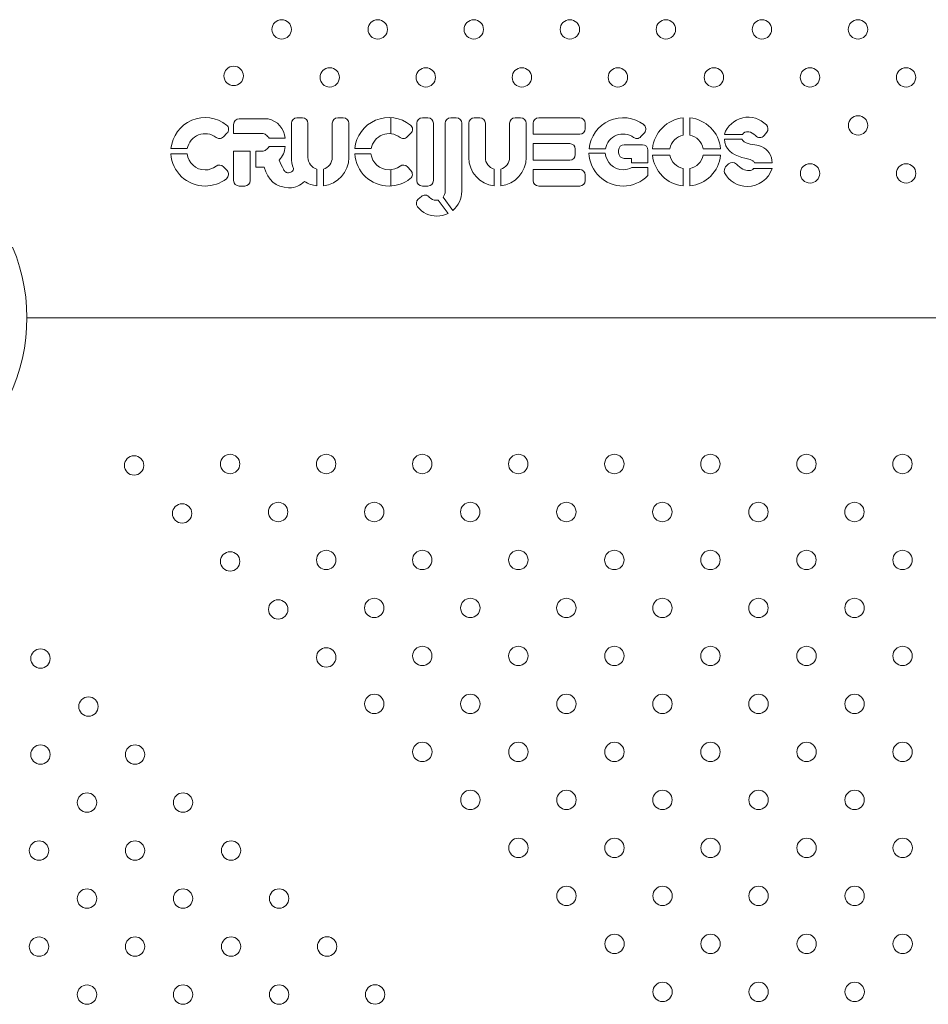
# Model space of a CAD drawing. Units: inches. Extents: x 38 to 51.3, y 25.2 to 35.4.
# Drawn here: x 41.5 to 41.9, y 30 to 30.4 of the extents above; entities that cross this region are included whole.
import ezdxf

# ---------------------------------------------------------------- set-up
doc = ezdxf.new("R2010")
doc.units = ezdxf.units.IN
doc.header["$MEASUREMENT"] = 0

# ---------------------------------------------------------------- blocks, each defined once
blk = doc.blocks.new('A$C57B21561')
at = {"color": 0, "linetype": 'Continuous', "lineweight": 0}
for p, q in [((380.88, 3175.26), (378.6, 3175.26)), ((397.72, 3175.26), (395.44, 3175.26)), ((417.27, 3168.65), (417.27, 3175.33)), ((432.58, 3175.26), (430.3, 3175.26)), ((444.28, 3175.26), (442, 3175.26)), ((453.99, 3175.23), (451.71, 3175.23)), ((470.83, 3175.23), (468.55, 3175.23)), ((495.17, 3175.26), (478.29, 3175.26)), ((352.51, 3172.51), (352.51, 3168.74)), ((366.29, 3174.79), (354.79, 3174.79)), ((376.32, 3172.98), (376.32, 3158.92)), ((383.16, 3158.92), (383.16, 3172.98)), ((393.16, 3172.98), (393.16, 3158.92)), ((400, 3158.92), (400, 3172.98)), ((428.02, 3172.98), (428.02, 3149.36)), ((434.86, 3149.36), (434.86, 3172.98)), ((439.72, 3172.98), (439.72, 3144.92)), ((446.56, 3144.92), (446.56, 3172.98)), ((449.43, 3172.95), (449.43, 3158.89)), ((456.27, 3158.89), (456.27, 3172.95)), ((466.27, 3172.95), (466.27, 3158.89)), ((473.11, 3158.89), (473.11, 3172.95)), ((476.01, 3172.98), (476.01, 3168.42)), ((497.45, 3170.7), (497.45, 3172.98)), ((537.88, 3168.07), (537.88, 3175.2)), ((540.54, 3175.2), (540.54, 3168.07)), ((348.27, 3167.35), (349.77, 3168.84)), ((352.51, 3168.74), (364.34, 3168.74)), ((424.08, 3167.35), (425.58, 3168.85)), ((476.01, 3168.42), (495.17, 3168.42)), ((520.43, 3167.47), (521.87, 3169.09)), ((554.82, 3168.41), (562.27, 3168.41)), ((571.17, 3167.93), (572.27, 3169.28)), ((367.12, 3166.8), (373.75, 3166.8)), ((373.75, 3163.36), (367.12, 3163.36)), ((476.01, 3164.59), (476.01, 3157.75)), ((491.08, 3164.59), (476.01, 3164.59)), ((521.03, 3164.15), (513.5, 3164.15)), ((562.01, 3166.46), (554.82, 3166.46)), ((333.32, 3160.41), (326.64, 3160.41)), ((326.67, 3162.52), (333.39, 3162.52)), ((352.51, 3161.42), (352.51, 3149.36)), ((359.35, 3161.42), (352.51, 3161.42)), ((359.35, 3149.36), (359.35, 3161.42)), ((361.6, 3161.42), (361.6, 3154.85)), ((364.34, 3161.42), (361.6, 3161.42)), ((409.13, 3160.41), (402.45, 3160.41)), ((402.49, 3162.53), (409.2, 3162.53)), ((493.36, 3160.03), (493.36, 3162.31)), ((505.73, 3160.68), (499, 3160.68)), ((499.05, 3162.5), (505.83, 3162.5)), ((511.22, 3161.87), (511.22, 3160.78)), ((523.31, 3156.69), (523.31, 3161.87)), ((525.19, 3162.5), (532.32, 3162.5)), ((532.32, 3159.84), (525.19, 3159.84)), ((546.11, 3162.5), (553.24, 3162.5)), ((553.24, 3159.84), (546.11, 3159.84)), ((349.78, 3153.45), (348.36, 3155.01)), ((425.6, 3153.46), (424.18, 3155.01)), ((476.01, 3157.75), (491.08, 3157.75)), ((513.5, 3158.5), (516.46, 3158.5)), ((516.46, 3158.5), (516.46, 3156.69)), ((516.46, 3156.69), (523.31, 3156.69)), ((556.57, 3156.22), (555.25, 3154.98)), ((567.26, 3156.68), (574.5, 3156.68)), ((361.6, 3154.85), (365.12, 3154.85)), ((386.83, 3147.15), (386.83, 3154.1)), ((389.49, 3154.1), (389.49, 3147.15)), ((417.27, 3147.1), (417.27, 3153.78)), ((459.94, 3147.12), (459.94, 3154.06)), ((462.6, 3154.06), (462.6, 3147.12)), ((476.01, 3153.92), (476.01, 3149.36)), ((495.17, 3153.92), (476.01, 3153.92)), ((497.45, 3149.36), (497.45, 3151.64)), ((523.31, 3154.72), (516.64, 3154.72)), ((523.31, 3151.48), (523.31, 3154.72)), ((537.88, 3147.14), (537.88, 3154.27)), ((540.54, 3154.27), (540.54, 3147.14)), ((574.5, 3154.36), (566.86, 3154.36)), ((354.79, 3147.08), (357.07, 3147.08)), ((430.3, 3147.08), (432.58, 3147.08)), ((478.29, 3147.08), (495.17, 3147.08)), ((429.89, 3142.79), (428.6, 3141.65)), ((440.91, 3135.77), (436.83, 3141.3)), ((438.85, 3142.53), (442.88, 3137.06)), ((267.27, 3092.69), (1267.27, 3092.69)), ((1267.27, 3092.69), (267.27, 3092.69))]:
    blk.add_line(p, q, dxfattribs=at)
for centre, radius, start, end in [((372.31, 3211.69), 4, 90, 270), ((372.31, 3211.69), 4, 270, 90), ((411.91, 3211.69), 4, 90, 270), ((411.91, 3211.69), 4, 270, 90), ((451.51, 3211.69), 4, 90, 270), ((451.51, 3211.69), 4, 270, 90), ((491.11, 3211.69), 4, 90, 270), ((491.11, 3211.69), 4, 270, 90), ((530.71, 3211.69), 4, 90, 270), ((530.71, 3211.69), 4, 270, 90), ((570.3, 3211.69), 4, 90, 270), ((570.3, 3211.69), 4, 270, 90), ((609.9, 3211.69), 4, 90, 270), ((609.9, 3211.69), 4, 270, 90), ((352.52, 3192.5), 4, 90, 270), ((352.52, 3192.5), 4, 270, 90), ((392.12, 3191.9), 4, 90, 270), ((392.12, 3191.9), 4, 270, 90), ((431.72, 3191.9), 4, 90, 270), ((431.72, 3191.9), 4, 270, 90), ((471.32, 3191.9), 4, 90, 270), ((471.32, 3191.9), 4, 270, 90), ((510.92, 3191.9), 4, 90, 270), ((510.92, 3191.9), 4, 270, 90), ((550.51, 3191.9), 4, 90, 270), ((550.51, 3191.9), 4, 270, 90), ((590.11, 3191.9), 4, 90, 270), ((590.11, 3191.9), 4, 270, 90), ((629.71, 3191.9), 4, 90, 270), ((629.71, 3191.9), 4, 270, 90), ((340.75, 3161.21), 14.13, 51.2676, 174.682), ((378.6, 3172.98), 2.28, 90, 180), ((380.88, 3172.98), 2.28, 0, 90), ((395.44, 3172.98), 2.28, 90, 180), ((397.72, 3172.98), 2.28, 0, 90), ((416.56, 3161.22), 14.13, 51.2676, 174.682), ((430.3, 3172.98), 2.28, 90, 180), ((432.58, 3172.98), 2.28, 0, 90), ((442, 3172.98), 2.28, 90, 180), ((444.28, 3172.98), 2.28, 0, 90), ((451.71, 3172.95), 2.28, 90, 180), ((453.99, 3172.95), 2.28, 0, 90), ((468.55, 3172.95), 2.28, 90, 180), ((470.83, 3172.95), 2.28, 0, 90), ((478.29, 3172.98), 2.28, 90, 180), ((495.17, 3172.98), 2.28, 0, 90), ((513.08, 3161.17), 14.09, 53.0749, 174.5837), ((564.66, 3165.08), 10.39, 44.0235, 161.2826), ((609.92, 3172.1), 4, 90, 270), ((609.92, 3172.1), 4, 270, 90), ((348.16, 3170.46), 2.28, 314.8691, 51.2676), ((354.79, 3172.51), 2.28, 90, 180), ((366.29, 3172.51), 2.28, 79.3627, 90), ((365.12, 3166.25), 8.65, 3.6255, 79.3627), ((423.98, 3170.46), 2.28, 314.8691, 51.2676), ((520.17, 3170.61), 2.28, 318.2308, 53.0749), ((539.21, 3161.17), 14.09, 95.4163, 174.5837), ((539.21, 3161.17), 14.09, 5.4163, 84.5837), ((570.5, 3170.71), 2.28, 321.023, 44.0235), ((340.75, 3161.21), 7.47, 52.6544, 169.9028), ((346.66, 3168.96), 2.28, 232.6544, 270), ((346.66, 3168.96), 2.28, 270, 314.8691), ((364.34, 3166.46), 2.28, 49.6921, 90), ((360.39, 3161.81), 8.38, 36.5701, 49.6921), ((416.56, 3161.22), 7.47, 52.6544, 169.9028), ((422.47, 3168.97), 2.28, 232.6544, 270), ((422.47, 3168.97), 2.28, 270, 314.8691), ((495.17, 3170.7), 2.28, 270, 360), ((513.08, 3161.17), 7.37, 54.1644, 169.5997), ((518.73, 3168.99), 2.28, 234.1644, 270), ((518.73, 3168.99), 2.28, 270, 318.2308), ((539.21, 3161.17), 7.02, 100.9135, 169.0865), ((539.21, 3161.17), 7.02, 10.9135, 79.0865), ((569.4, 3169.36), 2.28, 219.3512, 270), ((569.4, 3169.36), 2.28, 270, 321.023), ((360.39, 3168.35), 8.38, 310.3079, 323.4299), ((365.12, 3163.9), 8.65, 315.1632, 356.3745), ((491.08, 3162.31), 2.28, 0, 90), ((513.5, 3161.87), 2.28, 90, 180), ((521.03, 3161.87), 2.28, 0, 90), ((340.75, 3161.21), 14.13, 183.2593, 270), ((340.75, 3161.21), 7.47, 186.1739, 270), ((364.34, 3163.7), 2.28, 270, 310.3079), ((416.56, 3161.22), 14.13, 183.2593, 270), ((416.56, 3161.22), 7.47, 186.1739, 270), ((491.08, 3160.03), 2.28, 270, 360), ((513.08, 3161.17), 14.09, 181.9766, 270), ((513.08, 3161.17), 7.37, 183.7822, 270), ((513.5, 3160.78), 2.28, 180, 270), ((539.21, 3161.17), 14.09, 185.4163, 264.5837), ((539.21, 3161.17), 7.02, 190.9135, 259.0865), ((539.21, 3161.17), 7.02, 280.9135, 349.0865), ((539.21, 3161.17), 14.09, 275.4163, 354.5837), ((340.75, 3161.21), 7.47, 270, 307.4706), ((346.68, 3153.47), 2.28, 42.3805, 127.4706), ((388.16, 3158.92), 11.84, 180, 202.623), ((388.16, 3158.92), 5, 180, 254.5797), ((388.16, 3158.92), 11.84, 276.4487, 360), ((388.16, 3158.92), 5, 285.4203, 0), ((416.56, 3161.22), 7.47, 270, 307.4706), ((422.49, 3153.48), 2.28, 42.3805, 127.4706), ((461.27, 3158.89), 11.84, 180, 263.5513), ((461.27, 3158.89), 5, 180, 254.5797), ((461.27, 3158.89), 11.84, 276.4487, 360), ((461.27, 3158.89), 5, 285.4203, 0), ((558.37, 3153.22), 3.58, 150.5505, 191.1823), ((558.13, 3154.57), 2.28, 44.2182, 133.3814), ((590.13, 3152.31), 4, 90, 270), ((590.13, 3152.31), 4, 270, 90), ((629.73, 3152.31), 4, 90, 270), ((629.73, 3152.31), 4, 270, 90), ((348.1, 3151.91), 2.28, 308.3427, 42.3805), ((423.91, 3151.92), 2.28, 308.3427, 42.3805), ((495.17, 3151.64), 2.28, 360, 90), ((513.08, 3161.17), 7.37, 270, 298.9328), ((513.08, 3161.17), 14.09, 270, 316.5533), ((564.28, 3157.67), 10.74, 208.618, 270), ((564.28, 3157.67), 10.74, 270, 342.0563), ((340.75, 3161.21), 14.13, 270, 308.3427), ((354.79, 3149.36), 2.28, 180, 270), ((357.07, 3149.36), 2.28, 270, 360), ((375.52, 3155.03), 8.68, 270, 315.7432), ((388.16, 3158.92), 11.84, 237.1451, 263.5513), ((416.56, 3161.22), 14.13, 270, 308.3427), ((430.3, 3149.36), 2.28, 180, 270), ((432.58, 3149.36), 2.28, 270, 360), ((478.29, 3149.36), 2.28, 180, 270), ((495.17, 3149.36), 2.28, 270, 360), ((375.52, 3155.03), 8.68, 267.6335, 270), ((431.4, 3141.08), 2.28, 39.7483, 131.4538), ((436.01, 3144.92), 3.71, 320.0497, 360), ((436.32, 3144.92), 10.24, 309.8656, 360), ((430.11, 3139.94), 2.28, 131.4538, 218.7161), ((436.01, 3144.92), 3.71, 219.7483, 270), ((436.01, 3144.92), 3.71, 270, 282.8412), ((436.32, 3144.92), 10.24, 218.7161, 270), ((436.32, 3144.92), 10.24, 270, 296.6083), ((192.27, 3092.69), 75, 330.9236, 22.8926), ((311.46, 3031.87), 4, 90, 270), ((311.46, 3031.87), 4, 270, 90), ((351.05, 3032.47), 4, 90, 270), ((351.05, 3032.47), 4, 270, 90), ((390.65, 3032.47), 4, 90, 270), ((390.65, 3032.47), 4, 270, 90), ((430.24, 3032.47), 4, 90, 270), ((430.24, 3032.47), 4, 270, 90), ((469.84, 3032.47), 4, 90, 270), ((469.84, 3032.47), 4, 270, 90), ((509.44, 3032.47), 4, 90, 270), ((509.44, 3032.47), 4, 270, 90), ((549.04, 3032.47), 4, 90, 270), ((549.04, 3032.47), 4, 270, 90), ((588.64, 3032.47), 4, 90, 270), ((588.64, 3032.47), 4, 270, 90), ((628.23, 3032.47), 4, 90, 270), ((628.23, 3032.47), 4, 270, 90), ((331.27, 3012.08), 4, 90, 270), ((331.27, 3012.08), 4, 270, 90), ((370.86, 3012.68), 4, 90, 270), ((370.86, 3012.68), 4, 270, 90), ((410.45, 3012.68), 4, 90, 270), ((410.45, 3012.68), 4, 270, 90), ((450.05, 3012.68), 4, 90, 270), ((450.05, 3012.68), 4, 270, 90), ((489.65, 3012.68), 4, 90, 270), ((489.65, 3012.68), 4, 270, 90), ((529.25, 3012.68), 4, 90, 270), ((529.25, 3012.68), 4, 270, 90), ((568.84, 3012.68), 4, 90, 270), ((568.84, 3012.68), 4, 270, 90), ((608.44, 3012.68), 4, 90, 270), ((608.44, 3012.68), 4, 270, 90), ((390.66, 2992.89), 4, 90, 270), ((390.66, 2992.89), 4, 270, 90), ((430.26, 2992.89), 4, 90, 270), ((430.26, 2992.89), 4, 270, 90), ((469.86, 2992.89), 4, 90, 270), ((469.86, 2992.89), 4, 270, 90), ((509.46, 2992.89), 4, 90, 270), ((509.46, 2992.89), 4, 270, 90), ((549.05, 2992.89), 4, 90, 270), ((549.05, 2992.89), 4, 270, 90), ((588.65, 2992.89), 4, 90, 270), ((588.65, 2992.89), 4, 270, 90), ((628.25, 2992.89), 4, 90, 270), ((628.25, 2992.89), 4, 270, 90), ((351.07, 2992.29), 4, 90, 270), ((351.07, 2992.29), 4, 270, 90), ((370.88, 2972.5), 4, 90, 270), ((370.88, 2972.5), 4, 270, 90), ((410.47, 2973.1), 4, 90, 270), ((410.47, 2973.1), 4, 270, 90), ((450.07, 2973.1), 4, 90, 270), ((450.07, 2973.1), 4, 270, 90), ((489.67, 2973.1), 4, 90, 270), ((489.67, 2973.1), 4, 270, 90), ((529.26, 2973.1), 4, 90, 270), ((529.26, 2973.1), 4, 270, 90), ((568.86, 2973.1), 4, 90, 270), ((568.86, 2973.1), 4, 270, 90), ((608.46, 2973.1), 4, 90, 270), ((608.46, 2973.1), 4, 270, 90), ((272.88, 2952.24), 4, 90, 270), ((272.88, 2952.24), 4, 270, 90), ((390.69, 2952.71), 4, 90, 270), ((390.69, 2952.71), 4, 270, 90), ((430.28, 2953.31), 4, 90, 270), ((430.28, 2953.31), 4, 270, 90), ((469.88, 2953.31), 4, 90, 270), ((469.88, 2953.31), 4, 270, 90), ((509.47, 2953.31), 4, 90, 270), ((509.47, 2953.31), 4, 270, 90), ((549.07, 2953.31), 4, 90, 270), ((549.07, 2953.31), 4, 270, 90), ((588.67, 2953.31), 4, 90, 270), ((588.67, 2953.31), 4, 270, 90), ((628.27, 2953.31), 4, 90, 270), ((628.27, 2953.31), 4, 270, 90), ((292.67, 2932.45), 4, 90, 270), ((292.67, 2932.45), 4, 270, 90), ((410.49, 2933.52), 4, 90, 270), ((410.49, 2933.52), 4, 270, 90), ((450.09, 2933.52), 4, 90, 270), ((450.09, 2933.52), 4, 270, 90), ((489.68, 2933.52), 4, 90, 270), ((489.68, 2933.52), 4, 270, 90), ((529.28, 2933.52), 4, 90, 270), ((529.28, 2933.52), 4, 270, 90), ((568.88, 2933.52), 4, 90, 270), ((568.88, 2933.52), 4, 270, 90), ((608.48, 2933.52), 4, 90, 270), ((608.48, 2933.52), 4, 270, 90), ((272.88, 2912.64), 4, 90, 270), ((272.88, 2912.64), 4, 270, 90), ((311.86, 2912.65), 4, 90, 270), ((311.86, 2912.65), 4, 270, 90), ((430.29, 2913.73), 4, 90, 270), ((430.29, 2913.73), 4, 270, 90), ((469.89, 2913.73), 4, 90, 270), ((469.89, 2913.73), 4, 270, 90), ((509.49, 2913.73), 4, 90, 270), ((509.49, 2913.73), 4, 270, 90), ((549.09, 2913.73), 4, 90, 270), ((549.09, 2913.73), 4, 270, 90), ((588.69, 2913.73), 4, 90, 270), ((588.69, 2913.73), 4, 270, 90), ((628.28, 2913.73), 4, 90, 270), ((628.28, 2913.73), 4, 270, 90), ((292.07, 2892.85), 4, 90, 270), ((292.07, 2892.85), 4, 270, 90), ((331.65, 2892.86), 4, 90, 270), ((331.65, 2892.86), 4, 270, 90), ((450.1, 2893.94), 4, 90, 270), ((450.1, 2893.94), 4, 270, 90), ((489.7, 2893.94), 4, 90, 270), ((489.7, 2893.94), 4, 270, 90), ((529.3, 2893.94), 4, 90, 270), ((529.3, 2893.94), 4, 270, 90), ((568.9, 2893.94), 4, 90, 270), ((568.9, 2893.94), 4, 270, 90), ((608.49, 2893.94), 4, 90, 270), ((608.49, 2893.94), 4, 270, 90), ((272.28, 2873.04), 4, 90, 270), ((272.28, 2873.04), 4, 270, 90), ((311.86, 2873.06), 4, 90, 270), ((311.86, 2873.06), 4, 270, 90), ((351.44, 2873.07), 4, 90, 270), ((351.44, 2873.07), 4, 270, 90), ((469.91, 2874.15), 4, 90, 270), ((469.91, 2874.15), 4, 270, 90), ((509.51, 2874.15), 4, 90, 270), ((509.51, 2874.15), 4, 270, 90), ((549.11, 2874.15), 4, 90, 270), ((549.11, 2874.15), 4, 270, 90), ((588.7, 2874.15), 4, 90, 270), ((588.7, 2874.15), 4, 270, 90), ((628.3, 2874.15), 4, 90, 270), ((628.3, 2874.15), 4, 270, 90), ((292.07, 2853.25), 4, 90, 270), ((292.07, 2853.25), 4, 270, 90), ((331.65, 2853.27), 4, 90, 270), ((331.65, 2853.27), 4, 270, 90), ((371.24, 2853.28), 4, 90, 270), ((371.24, 2853.28), 4, 270, 90), ((489.72, 2854.36), 4, 90, 270), ((489.72, 2854.36), 4, 270, 90), ((529.32, 2854.36), 4, 90, 270), ((529.32, 2854.36), 4, 270, 90), ((568.91, 2854.36), 4, 90, 270), ((568.91, 2854.36), 4, 270, 90), ((608.51, 2854.36), 4, 90, 270), ((608.51, 2854.36), 4, 270, 90), ((509.52, 2834.57), 4, 90, 270), ((509.52, 2834.57), 4, 270, 90), ((549.12, 2834.57), 4, 90, 270), ((549.12, 2834.57), 4, 270, 90), ((588.72, 2834.57), 4, 90, 270), ((588.72, 2834.57), 4, 270, 90), ((628.32, 2834.57), 4, 90, 270), ((628.32, 2834.57), 4, 270, 90), ((272.28, 2833.44), 4, 90, 270), ((272.28, 2833.44), 4, 270, 90), ((311.86, 2833.46), 4, 90, 270), ((311.86, 2833.46), 4, 270, 90), ((351.44, 2833.47), 4, 90, 270), ((351.44, 2833.47), 4, 270, 90), ((391.03, 2833.49), 4, 90, 270), ((391.03, 2833.49), 4, 270, 90), ((529.33, 2814.78), 4, 90, 270), ((529.33, 2814.78), 4, 270, 90), ((568.93, 2814.78), 4, 90, 270), ((568.93, 2814.78), 4, 270, 90), ((608.53, 2814.78), 4, 90, 270), ((608.53, 2814.78), 4, 270, 90), ((292.07, 2813.65), 4, 90, 270), ((292.07, 2813.65), 4, 270, 90), ((331.65, 2813.67), 4, 90, 270), ((331.65, 2813.67), 4, 270, 90), ((371.24, 2813.68), 4, 90, 270), ((371.24, 2813.68), 4, 270, 90), ((410.82, 2813.7), 4, 90, 270), ((410.82, 2813.7), 4, 270, 90)]:
    blk.add_arc(centre, radius, start, end, dxfattribs=at)
for points, knots in [([(562.27, 3168.41), (562.76, 3169.29), (563.99, 3169.47), (565.51, 3169.37), (566.9, 3168.81), (567.64, 3167.92)], [0, 0, 0, 0, 0.3075906, 0.3827296, 0.7513906, 0.7513906, 0.7513906, 0.7513906]), ([(554.82, 3166.46), (554.9, 3162.31), (559.55, 3158.96), (565.75, 3158.18), (567.12, 3157.12), (567.26, 3156.68)], [0, 0, 0, 0, 0.653049, 0.924384, 1, 1, 1, 1]), ([(574.5, 3156.68), (574.5, 3157.99), (573.72, 3160.81), (570.74, 3163.35), (566.92, 3164.24), (562.89, 3164.59), (562.01, 3166.46)], [0, 0, 0, 0, 0.261387, 0.490013, 0.611787, 1, 1, 1, 1]), ([(377.23, 3154.36), (377.23, 3154.34), (377.25, 3154.05), (376.74, 3152.98), (375.09, 3152.39), (374.28, 3152.68), (373.61, 3153.04), (372.73, 3154.6), (371.79, 3156.43), (371.25, 3157.8)], [0, 0, 0, 0, 0.0106883, 0.0184742, 0.0778583, 0.188577, 0.2180536, 0.3726243, 0.7258014, 0.7258014, 0.7258014, 0.7258014]), ([(566.86, 3154.36), (566.42, 3153.69), (564.61, 3153.21), (562.3, 3153.94), (560.57, 3155.33), (559.77, 3156.16)], [0, 0, 0, 0, 0.1685132, 0.4353654, 0.7514847, 0.7514847, 0.7514847, 0.7514847])]:
    blk.add_open_spline(points, degree=3, knots=knots, dxfattribs=at)
blk.add_open_spline([(365.12, 3154.85), (366.55, 3149.45), (369.9, 3146.62), (375.16, 3146.36)], degree=3, dxfattribs=at)

msp = doc.modelspace()

# ---------------------------------------------------------------- block references
at = {"xscale": 0.001, "yscale": 0.001, "zscale": 0.001}
msp.add_blockref('A$C57B21561', (41.23367, 27.21213), dxfattribs=at)

doc.saveas('drawing.dxf')
